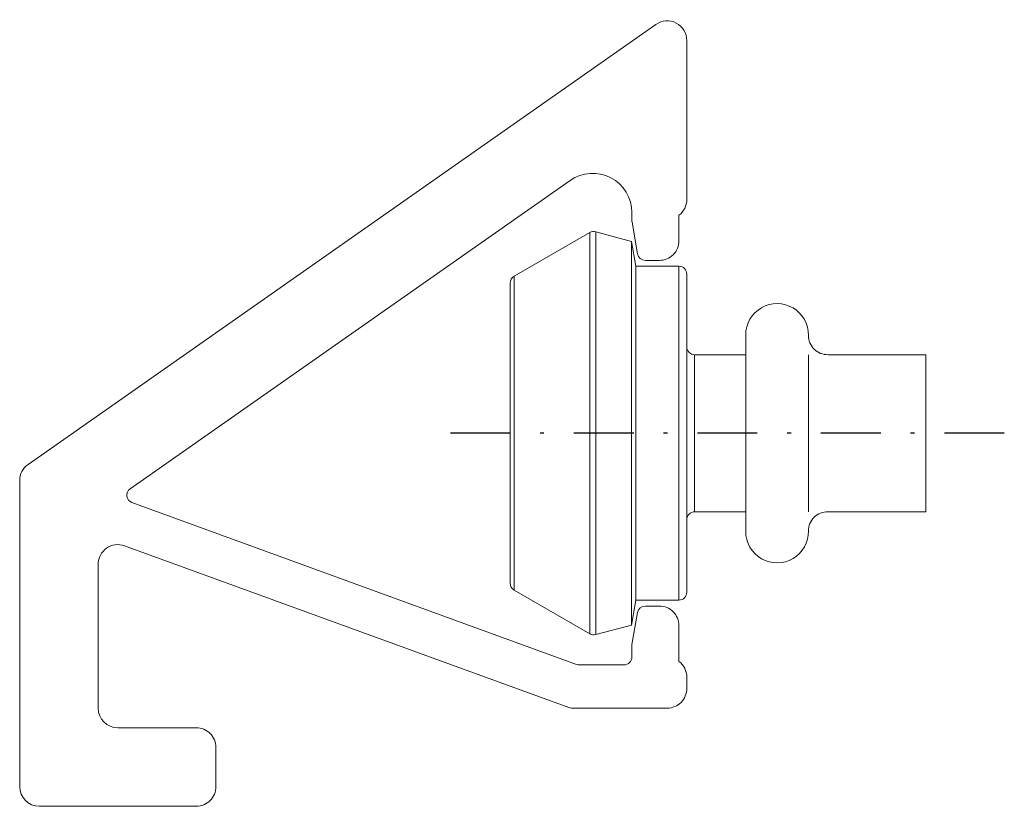
# Model space of a CAD drawing. Units: millimetres. Extents: x 0.1 to 25.1, y 0.1 to 20.1.
import ezdxf

# ---------------------------------------------------------------- set-up
doc = ezdxf.new("R2010")
doc.units = ezdxf.units.MM
doc.header["$LTSCALE"] = 0.2
doc.header["$PDMODE"] = 35
doc.header["$PDSIZE"] = 5
doc.linetypes.add('DASHDOTX2', pattern=[50.8, 25.4, -12.7, 0, -12.7])
doc.layers.get('Defpoints').update_dxf_attribs({"color": 252})
doc.layers.add('fp_aluminium', color=50, linetype='Continuous', lineweight=15)
doc.layers.add('fp_crni-edge', color=30, linetype='Continuous', lineweight=9)
doc.layers.add('fp_centerline', color=10, linetype='DASHDOTX2')

# ---------------------------------------------------------------- blocks, each defined once
blk = doc.blocks.new('903300Fb', base_point=(267, 0))
at = {"layer": 'Defpoints'}
for p in [(267, 20), (267, 9.5), (267, 0)]:
    blk.add_point(p, dxfattribs=at)
at = {"layer": 'fp_aluminium'}
blk.add_lwpolyline([(250, 8.297), (250, 0.5, 0.414192), (250.5, 0), (254.5, 0, 0.414214), (255, 0.5), (255, 1.5, 0.414214), (254.5, 2), (252.5, 2, -0.414192), (252, 2.5), (252, 6.163, -0.52058), (252.671, 6.633), (263.993, 2.512, 0.087489), (264.061, 2.5), (266.5, 2.5, 0.414214), (267, 3), (267, 3.291, 0.236068), (266.8, 3.691), (266.8, 4.6, 0.414214), (266.3, 5.1), (265.943, 5.1, 0.364243), (265.746, 4.935), (265.603, 4.118, 0.04342), (265.6, 4.084), (265.6, 3.8, -0.414214), (265.4, 3.6), (264.255, 3.6, -0.087489), (264.187, 3.612), (252.861, 7.734, -0.606815), (252.815, 8.086), (264.026, 15.937, -0.606815), (265.6, 15.118), (265.6, 14.925, 0.04342), (265.605, 14.874), (265.746, 14.065, 0.364243), (265.943, 13.9), (266.3, 13.9, 0.414214), (266.8, 14.4), (266.8, 15.05, 0.236068), (267, 15.45), (267, 19.5, 0.606815), (266.213, 19.91), (250.213, 8.706, 0.244714)], format="xyb", close=True, dxfattribs=at)
blk = doc.blocks.new('*U1')
at = {"layer": 'fp_centerline', "color": 0, "ltscale": 0.3, "transparency": 16777216}
blk.add_line((7.24, 0), (-7.35, 0), dxfattribs=at)

msp = doc.modelspace()

# ---------------------------------------------------------------- linework, layer by layer
at = {"layer": 'fp_crni-edge'}
for p, q in [((12.654, 13.578), (14.583, 14.692)), ((14.583, 4.474), (14.583, 14.692)), ((14.734, 14.712), (14.734, 4.454)), ((15.642, 14.468), (14.734, 14.712)), ((15.642, 14.468), (15.642, 4.698)), ((15.754, 13.833), (15.642, 14.468)), ((15.754, 13.833), (15.754, 5.333)), ((16.854, 13.833), (15.754, 13.833)), ((16.854, 5.333), (16.854, 13.833)), ((12.654, 13.578), (12.654, 5.588)), ((17.054, 13.633), (17.054, 5.533)), ((12.554, 5.761), (12.554, 13.405)), ((18.554, 11.583), (17.254, 11.583)), ((17.254, 11.583), (17.254, 7.583)), ((20.154, 7.583), (20.154, 11.583)), ((18.554, 7.583), (17.254, 7.583)), ((12.654, 5.588), (14.583, 4.474)), ((15.754, 5.333), (15.642, 4.698)), ((16.854, 5.333), (15.754, 5.333)), ((15.642, 4.698), (14.734, 4.454))]:
    msp.add_line(p, q, dxfattribs=at)
msp.add_lwpolyline([(23.144, 11.583), (20.654, 11.583, -0.427515), (20.154, 12.073, 1.00627), (18.554, 12.083), (18.554, 7.083, 1.00627), (20.154, 7.093, -0.427515), (20.654, 7.583), (23.144, 7.583)], format="xyb", close=True, dxfattribs=at)
for centre, start, end in [((14.683, 14.518), 75, 120), ((16.854, 13.633), 0, 90), ((12.754, 13.405), 120, 180), ((17.254, 11.783), 180, 270), ((17.254, 7.383), 90, 180), ((12.754, 5.761), 180, 240), ((16.854, 5.533), 270, 0), ((14.683, 4.648), 240, 285)]:
    msp.add_arc(centre, 0.2, start, end, dxfattribs=at)

# ---------------------------------------------------------------- block references
at = {"layer": 'fp_aluminium'}
msp.add_blockref('903300Fb', (17.054, 0.083), dxfattribs=at)
at = {"layer": 'fp_centerline', "ltscale": 0.3}
msp.add_blockref('*U1', (17.904, 9.583), dxfattribs=at)

doc.saveas('drawing.dxf')
